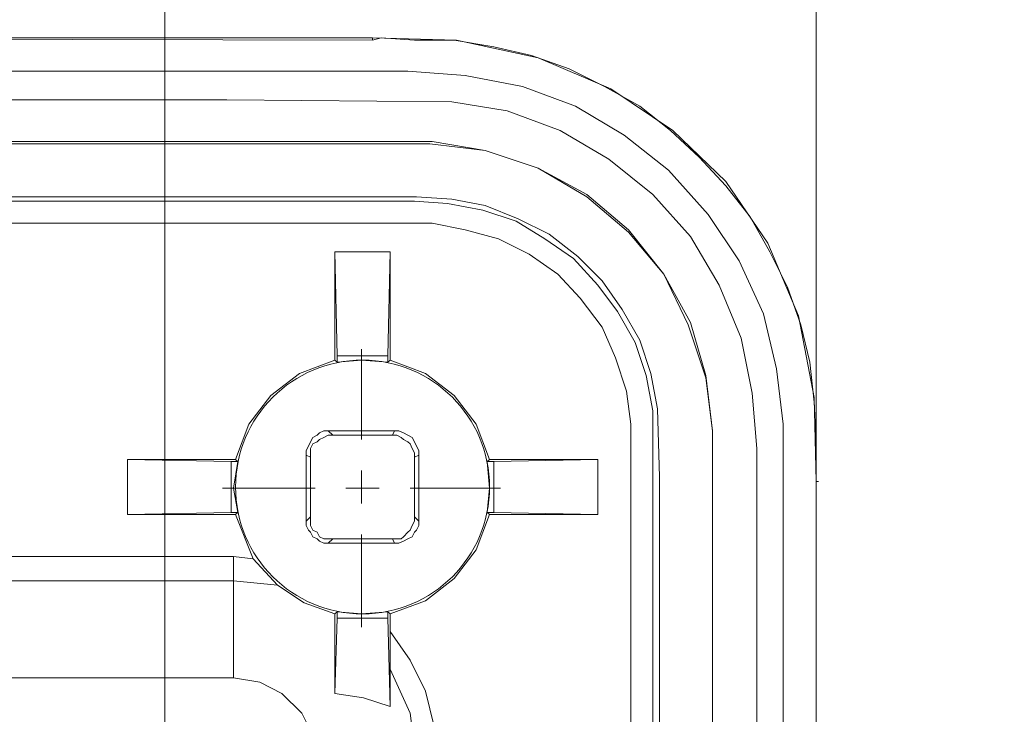
# Model space of a CAD drawing. Units: centimetres. Extents: x -22.4 to 6.2, y -30.9 to -11.
# Drawn here: x -5.4 to -3.5, y -13.8 to -12.5 of the extents above; entities that cross this region are included whole.
import ezdxf

# ---------------------------------------------------------------- set-up
doc = ezdxf.new("R2010")
doc.units = ezdxf.units.CM
doc.header["$MEASUREMENT"] = 0
for name, color, linetype in [('1', 7, 'Continuous'), ('2', 7, 'Continuous'), ('layer 1', 7, 'Continuous')]:
    doc.layers.add(name, color=color, linetype=linetype)

msp = doc.modelspace()

# ---------------------------------------------------------------- linework, layer by layer
at = {"layer": '1', "color": 1, "lineweight": 9}
for points in [[(-4.75122, -13.27097), (-4.75122, -13.27097), (-4.75122, -13.09741), (-4.75122, -13.09741)], [(-4.75122, -13.39374), (-4.75122, -13.39374), (-4.75122, -13.33024), (-4.75122, -13.33024)], [(-5.01792, -13.36411), (-5.01792, -13.36411), (-4.84012, -13.36411), (-4.84012, -13.36411)], [(-4.78085, -13.36411), (-4.78085, -13.36411), (-4.71735, -13.36411), (-4.71735, -13.36411)], [(-4.65809, -13.36411), (-4.65809, -13.36411), (-4.48452, -13.36411), (-4.48452, -13.36411)], [(-4.75122, -13.63081), (-4.75122, -13.63081), (-4.75122, -13.45301), (-4.75122, -13.45301)]]:
    msp.add_open_spline(points, degree=3, dxfattribs=at)
at = {"layer": '2', "color": 3, "lineweight": 9}
for points in [[(-3.87915, -13.35141), (-3.87915, -13.35141), (-3.87915, -11.73427), (-3.87915, -11.73427)], [(-5.12799, -13.81284), (-5.12799, -13.81284), (-5.12799, -12.05601), (-5.12799, -12.05601)]]:
    msp.add_open_spline(points, degree=3, dxfattribs=at)
at = {"layer": 'layer 1', "lineweight": 9}
for points, knots in [([(-21.92211, -30.90598), (-21.92211, -30.90598), (6.24226, -30.90598), (6.24226, -30.90598), (6.24226, -30.90598), (6.24226, -30.90598), (6.24226, -11.33528), (6.24226, -11.33528), (6.24226, -11.33528), (6.24226, -11.33528), (-21.92211, -11.33528), (-21.92211, -11.33528), (-21.92211, -11.33528), (-21.92211, -11.33528), (-21.92211, -30.90598), (-21.92211, -30.90598)], [0, 0, 0, 0, 0.2, 0.2, 0.2, 0.2, 0.4, 0.4, 0.4, 0.4, 0.6, 0.6, 0.6, 0.6, 1, 1, 1, 1]), ([(-4.73005, -12.50051), (-4.73005, -12.50051), (-8.75595, -12.50051), (-8.75595, -12.50051), (-8.75595, -12.50051), (-8.75595, -12.50051), (-8.91259, -12.50474), (-8.91259, -12.50474), (-8.91259, -12.50474), (-8.91259, -12.50474), (-9.07345, -12.53861), (-9.07345, -12.53861), (-9.07345, -12.53861), (-9.07345, -12.53861), (-9.20892, -12.59787), (-9.20892, -12.59787), (-9.20892, -12.59787), (-9.20892, -12.59787), (-9.32745, -12.67831), (-9.32745, -12.67831), (-9.32745, -12.67831), (-9.32745, -12.67831), (-9.42905, -12.77567), (-9.42905, -12.77567), (-9.42905, -12.77567), (-9.42905, -12.77567), (-9.50949, -12.89421), (-9.50949, -12.89421), (-9.50949, -12.89421), (-9.50949, -12.89421), (-9.56875, -13.03391), (-9.56875, -13.03391), (-9.56875, -13.03391), (-9.56875, -13.03391), (-9.60262, -13.19054), (-9.60262, -13.19054), (-9.60262, -13.19054), (-9.60262, -13.19054), (-9.60685, -13.35141), (-9.60685, -13.35141)], [0, 0, 0, 0, 0.0909091, 0.0909091, 0.0909091, 0.0909091, 0.1818182, 0.1818182, 0.1818182, 0.1818182, 0.2727273, 0.2727273, 0.2727273, 0.2727273, 0.3636364, 0.3636364, 0.3636364, 0.3636364, 0.4545455, 0.4545455, 0.4545455, 0.4545455, 0.5454545, 0.5454545, 0.5454545, 0.5454545, 0.6363636, 0.6363636, 0.6363636, 0.6363636, 0.7272727, 0.7272727, 0.7272727, 0.7272727, 0.8181818, 0.8181818, 0.8181818, 0.8181818, 1, 1, 1, 1]), ([(-4.64962, -12.50474), (-4.64962, -12.50474), (-4.71312, -12.50051), (-4.71312, -12.50051), (-4.71312, -12.50051), (-4.71312, -12.50051), (-4.73005, -12.50474), (-4.73005, -12.50474), (-4.73005, -12.50474), (-4.73005, -12.50474), (-6.74089, -12.50051), (-6.74089, -12.50051)], [0, 0, 0, 0, 0.25, 0.25, 0.25, 0.25, 0.5, 0.5, 0.5, 0.5, 1, 1, 1, 1]), ([(-3.87915, -20.80207), (-3.87915, -20.80207), (-3.87915, -13.35141), (-3.87915, -13.35141), (-3.87915, -13.35141), (-3.87915, -13.35141), (-3.88339, -13.19054), (-3.88339, -13.19054), (-3.88339, -13.19054), (-3.88339, -13.19054), (-3.91302, -13.03391), (-3.91302, -13.03391), (-3.91302, -13.03391), (-3.91302, -13.03391), (-3.97229, -12.89421), (-3.97229, -12.89421), (-3.97229, -12.89421), (-3.97229, -12.89421), (-4.05272, -12.77567), (-4.05272, -12.77567), (-4.05272, -12.77567), (-4.05272, -12.77567), (-4.15432, -12.67831), (-4.15432, -12.67831), (-4.15432, -12.67831), (-4.15432, -12.67831), (-4.27285, -12.59787), (-4.27285, -12.59787), (-4.27285, -12.59787), (-4.27285, -12.59787), (-4.41255, -12.53861), (-4.41255, -12.53861), (-4.41255, -12.53861), (-4.41255, -12.53861), (-4.56919, -12.50474), (-4.56919, -12.50474), (-4.56919, -12.50474), (-4.56919, -12.50474), (-4.73005, -12.50051), (-4.73005, -12.50051)], [0, 0, 0, 0, 0.0909091, 0.0909091, 0.0909091, 0.0909091, 0.1818182, 0.1818182, 0.1818182, 0.1818182, 0.2727273, 0.2727273, 0.2727273, 0.2727273, 0.3636364, 0.3636364, 0.3636364, 0.3636364, 0.4545455, 0.4545455, 0.4545455, 0.4545455, 0.5454545, 0.5454545, 0.5454545, 0.5454545, 0.6363636, 0.6363636, 0.6363636, 0.6363636, 0.7272727, 0.7272727, 0.7272727, 0.7272727, 0.8181818, 0.8181818, 0.8181818, 0.8181818, 1, 1, 1, 1]), ([(-4.64962, -12.50474), (-4.64962, -12.50474), (-4.57342, -12.50474), (-4.57342, -12.50474), (-4.57342, -12.50474), (-4.57342, -12.50474), (-4.49722, -12.51744), (-4.49722, -12.51744), (-4.49722, -12.51744), (-4.49722, -12.51744), (-4.42525, -12.53437), (-4.42525, -12.53437), (-4.42525, -12.53437), (-4.42525, -12.53437), (-4.35329, -12.55977), (-4.35329, -12.55977), (-4.35329, -12.55977), (-4.35329, -12.55977), (-4.28555, -12.59364), (-4.28555, -12.59364), (-4.28555, -12.59364), (-4.28555, -12.59364), (-4.21782, -12.63174), (-4.21782, -12.63174), (-4.21782, -12.63174), (-4.21782, -12.63174), (-4.15855, -12.67831), (-4.15855, -12.67831), (-4.15855, -12.67831), (-4.15855, -12.67831), (-4.10352, -12.72911), (-4.10352, -12.72911), (-4.10352, -12.72911), (-4.10352, -12.72911), (-4.05272, -12.78414), (-4.05272, -12.78414), (-4.05272, -12.78414), (-4.05272, -12.78414), (-4.00615, -12.84341), (-4.00615, -12.84341), (-4.00615, -12.84341), (-4.00615, -12.84341), (-3.96805, -12.91114), (-3.96805, -12.91114), (-3.96805, -12.91114), (-3.96805, -12.91114), (-3.93419, -12.97887), (-3.93419, -12.97887), (-3.93419, -12.97887), (-3.93419, -12.97887), (-3.90879, -13.05084), (-3.90879, -13.05084), (-3.90879, -13.05084), (-3.90879, -13.05084), (-3.89185, -13.12281), (-3.89185, -13.12281), (-3.89185, -13.12281), (-3.89185, -13.12281), (-3.88339, -13.19901), (-3.88339, -13.19901), (-3.88339, -13.19901), (-3.88339, -13.19901), (-3.87915, -13.27521), (-3.87915, -13.27521)], [0, 0, 0, 0, 0.0588235, 0.0588235, 0.0588235, 0.0588235, 0.1176471, 0.1176471, 0.1176471, 0.1176471, 0.1764706, 0.1764706, 0.1764706, 0.1764706, 0.2352941, 0.2352941, 0.2352941, 0.2352941, 0.2941176, 0.2941176, 0.2941176, 0.2941176, 0.3529412, 0.3529412, 0.3529412, 0.3529412, 0.4117647, 0.4117647, 0.4117647, 0.4117647, 0.4705882, 0.4705882, 0.4705882, 0.4705882, 0.5294118, 0.5294118, 0.5294118, 0.5294118, 0.5882353, 0.5882353, 0.5882353, 0.5882353, 0.6470588, 0.6470588, 0.6470588, 0.6470588, 0.7058824, 0.7058824, 0.7058824, 0.7058824, 0.7647059, 0.7647059, 0.7647059, 0.7647059, 0.8235294, 0.8235294, 0.8235294, 0.8235294, 0.8823529, 0.8823529, 0.8823529, 0.8823529, 1, 1, 1, 1]), ([(-6.74089, -12.56401), (-6.74089, -12.56401), (-4.98829, -12.56401), (-4.98829, -12.56401), (-4.98829, -12.56401), (-4.98829, -12.56401), (-4.76815, -12.56401), (-4.76815, -12.56401), (-4.76815, -12.56401), (-4.76815, -12.56401), (-4.66232, -12.56401), (-4.66232, -12.56401), (-4.66232, -12.56401), (-4.66232, -12.56401), (-4.55225, -12.57247), (-4.55225, -12.57247), (-4.55225, -12.57247), (-4.55225, -12.57247), (-4.44219, -12.59364), (-4.44219, -12.59364), (-4.44219, -12.59364), (-4.44219, -12.59364), (-4.34059, -12.63174), (-4.34059, -12.63174), (-4.34059, -12.63174), (-4.34059, -12.63174), (-4.24745, -12.68677), (-4.24745, -12.68677), (-4.24745, -12.68677), (-4.24745, -12.68677), (-4.16279, -12.75451), (-4.16279, -12.75451), (-4.16279, -12.75451), (-4.16279, -12.75451), (-4.08659, -12.83917), (-4.08659, -12.83917), (-4.08659, -12.83917), (-4.08659, -12.83917), (-4.02732, -12.92807), (-4.02732, -12.92807), (-4.02732, -12.92807), (-4.02732, -12.92807), (-3.98075, -13.02967), (-3.98075, -13.02967), (-3.98075, -13.02967), (-3.98075, -13.02967), (-3.95535, -13.13551), (-3.95535, -13.13551), (-3.95535, -13.13551), (-3.95535, -13.13551), (-3.94265, -13.24134), (-3.94265, -13.24134), (-3.94265, -13.24134), (-3.94265, -13.24134), (-3.94265, -13.35141), (-3.94265, -13.35141), (-3.94265, -13.35141), (-3.94265, -13.35141), (-3.94265, -13.57154), (-3.94265, -13.57154), (-3.94265, -13.57154), (-3.94265, -13.57154), (-3.94265, -17.07674), (-3.94265, -17.07674), (-3.94265, -17.07674), (-3.94265, -17.07674), (-3.94265, -20.58194), (-3.94265, -20.58194), (-3.94265, -20.58194), (-3.94265, -20.58194), (-3.94265, -20.80207), (-3.94265, -20.80207), (-3.94265, -20.80207), (-3.94265, -20.80207), (-3.94265, -20.91214), (-3.94265, -20.91214), (-3.94265, -20.91214), (-3.94265, -20.91214), (-3.95535, -21.02221), (-3.95535, -21.02221), (-3.95535, -21.02221), (-3.95535, -21.02221), (-3.98075, -21.12804), (-3.98075, -21.12804), (-3.98075, -21.12804), (-3.98075, -21.12804), (-4.02732, -21.22541), (-4.02732, -21.22541), (-4.02732, -21.22541), (-4.02732, -21.22541), (-4.08659, -21.31854), (-4.08659, -21.31854), (-4.08659, -21.31854), (-4.08659, -21.31854), (-4.16279, -21.39897), (-4.16279, -21.39897), (-4.16279, -21.39897), (-4.16279, -21.39897), (-4.24745, -21.46671), (-4.24745, -21.46671), (-4.24745, -21.46671), (-4.24745, -21.46671), (-4.34059, -21.52174), (-4.34059, -21.52174), (-4.34059, -21.52174), (-4.34059, -21.52174), (-4.44219, -21.55984), (-4.44219, -21.55984), (-4.44219, -21.55984), (-4.44219, -21.55984), (-4.55225, -21.58524), (-4.55225, -21.58524), (-4.55225, -21.58524), (-4.55225, -21.58524), (-4.66232, -21.58947), (-4.66232, -21.58947), (-4.66232, -21.58947), (-4.66232, -21.58947), (-4.76815, -21.58947), (-4.76815, -21.58947), (-4.76815, -21.58947), (-4.76815, -21.58947), (-4.98829, -21.58947), (-4.98829, -21.58947), (-4.98829, -21.58947), (-4.98829, -21.58947), (-6.74089, -21.58947), (-6.74089, -21.58947)], [0, 0, 0, 0, 0.030303, 0.030303, 0.030303, 0.030303, 0.0606061, 0.0606061, 0.0606061, 0.0606061, 0.0909091, 0.0909091, 0.0909091, 0.0909091, 0.1212121, 0.1212121, 0.1212121, 0.1212121, 0.1515152, 0.1515152, 0.1515152, 0.1515152, 0.1818182, 0.1818182, 0.1818182, 0.1818182, 0.2121212, 0.2121212, 0.2121212, 0.2121212, 0.2424242, 0.2424242, 0.2424242, 0.2424242, 0.2727273, 0.2727273, 0.2727273, 0.2727273, 0.3030303, 0.3030303, 0.3030303, 0.3030303, 0.3333333, 0.3333333, 0.3333333, 0.3333333, 0.3636364, 0.3636364, 0.3636364, 0.3636364, 0.3939394, 0.3939394, 0.3939394, 0.3939394, 0.4242424, 0.4242424, 0.4242424, 0.4242424, 0.4545455, 0.4545455, 0.4545455, 0.4545455, 0.4848485, 0.4848485, 0.4848485, 0.4848485, 0.5151515, 0.5151515, 0.5151515, 0.5151515, 0.5454545, 0.5454545, 0.5454545, 0.5454545, 0.5757576, 0.5757576, 0.5757576, 0.5757576, 0.6060606, 0.6060606, 0.6060606, 0.6060606, 0.6363636, 0.6363636, 0.6363636, 0.6363636, 0.6666667, 0.6666667, 0.6666667, 0.6666667, 0.6969697, 0.6969697, 0.6969697, 0.6969697, 0.7272727, 0.7272727, 0.7272727, 0.7272727, 0.7575758, 0.7575758, 0.7575758, 0.7575758, 0.7878788, 0.7878788, 0.7878788, 0.7878788, 0.8181818, 0.8181818, 0.8181818, 0.8181818, 0.8484848, 0.8484848, 0.8484848, 0.8484848, 0.8787879, 0.8787879, 0.8787879, 0.8787879, 0.9090909, 0.9090909, 0.9090909, 0.9090909, 0.9393939, 0.9393939, 0.9393939, 0.9393939, 1, 1, 1, 1]), ([(-6.74089, -12.61904), (-6.74089, -12.61904), (-5.00945, -12.61904), (-5.00945, -12.61904), (-5.00945, -12.61904), (-5.00945, -12.61904), (-4.57765, -12.62327), (-4.57765, -12.62327), (-4.57765, -12.62327), (-4.57765, -12.62327), (-4.47182, -12.64021), (-4.47182, -12.64021), (-4.47182, -12.64021), (-4.47182, -12.64021), (-4.37022, -12.67831), (-4.37022, -12.67831), (-4.37022, -12.67831), (-4.37022, -12.67831), (-4.27709, -12.73334), (-4.27709, -12.73334), (-4.27709, -12.73334), (-4.27709, -12.73334), (-4.19242, -12.80107), (-4.19242, -12.80107), (-4.19242, -12.80107), (-4.19242, -12.80107), (-4.12045, -12.88151), (-4.12045, -12.88151), (-4.12045, -12.88151), (-4.12045, -12.88151), (-4.06542, -12.97464), (-4.06542, -12.97464), (-4.06542, -12.97464), (-4.06542, -12.97464), (-4.02309, -13.07624), (-4.02309, -13.07624), (-4.02309, -13.07624), (-4.02309, -13.07624), (-4.00192, -13.18207), (-4.00192, -13.18207), (-4.00192, -13.18207), (-4.00192, -13.18207), (-3.99345, -13.28791), (-3.99345, -13.28791), (-3.99345, -13.28791), (-3.99345, -13.28791), (-3.99345, -13.39797), (-3.99345, -13.39797), (-3.99345, -13.39797), (-3.99345, -13.39797), (-3.99345, -13.61387), (-3.99345, -13.61387), (-3.99345, -13.61387), (-3.99345, -13.61387), (-3.99345, -17.07674), (-3.99345, -17.07674), (-3.99345, -17.07674), (-3.99345, -17.07674), (-3.99345, -20.53961), (-3.99345, -20.53961), (-3.99345, -20.53961), (-3.99345, -20.53961), (-3.99345, -20.75974), (-3.99345, -20.75974), (-3.99345, -20.75974), (-3.99345, -20.75974), (-3.99345, -20.86557), (-3.99345, -20.86557), (-3.99345, -20.86557), (-3.99345, -20.86557), (-4.00192, -20.97564), (-4.00192, -20.97564), (-4.00192, -20.97564), (-4.00192, -20.97564), (-4.02309, -21.08147), (-4.02309, -21.08147), (-4.02309, -21.08147), (-4.02309, -21.08147), (-4.06542, -21.17884), (-4.06542, -21.17884), (-4.06542, -21.17884), (-4.06542, -21.17884), (-4.12045, -21.27197), (-4.12045, -21.27197), (-4.12045, -21.27197), (-4.12045, -21.27197), (-4.19242, -21.35241), (-4.19242, -21.35241), (-4.19242, -21.35241), (-4.19242, -21.35241), (-4.27709, -21.42437), (-4.27709, -21.42437), (-4.27709, -21.42437), (-4.27709, -21.42437), (-4.37022, -21.47517), (-4.37022, -21.47517), (-4.37022, -21.47517), (-4.37022, -21.47517), (-4.47182, -21.51327), (-4.47182, -21.51327), (-4.47182, -21.51327), (-4.47182, -21.51327), (-4.57765, -21.53444), (-4.57765, -21.53444), (-4.57765, -21.53444), (-4.57765, -21.53444), (-5.00945, -21.53444), (-5.00945, -21.53444), (-5.00945, -21.53444), (-5.00945, -21.53444), (-6.74089, -21.53444), (-6.74089, -21.53444)], [0, 0, 0, 0, 0.0344828, 0.0344828, 0.0344828, 0.0344828, 0.0689655, 0.0689655, 0.0689655, 0.0689655, 0.1034483, 0.1034483, 0.1034483, 0.1034483, 0.137931, 0.137931, 0.137931, 0.137931, 0.1724138, 0.1724138, 0.1724138, 0.1724138, 0.2068966, 0.2068966, 0.2068966, 0.2068966, 0.2413793, 0.2413793, 0.2413793, 0.2413793, 0.2758621, 0.2758621, 0.2758621, 0.2758621, 0.3103448, 0.3103448, 0.3103448, 0.3103448, 0.3448276, 0.3448276, 0.3448276, 0.3448276, 0.3793103, 0.3793103, 0.3793103, 0.3793103, 0.4137931, 0.4137931, 0.4137931, 0.4137931, 0.4482759, 0.4482759, 0.4482759, 0.4482759, 0.4827586, 0.4827586, 0.4827586, 0.4827586, 0.5172414, 0.5172414, 0.5172414, 0.5172414, 0.5517241, 0.5517241, 0.5517241, 0.5517241, 0.5862069, 0.5862069, 0.5862069, 0.5862069, 0.6206897, 0.6206897, 0.6206897, 0.6206897, 0.6551724, 0.6551724, 0.6551724, 0.6551724, 0.6896552, 0.6896552, 0.6896552, 0.6896552, 0.7241379, 0.7241379, 0.7241379, 0.7241379, 0.7586207, 0.7586207, 0.7586207, 0.7586207, 0.7931034, 0.7931034, 0.7931034, 0.7931034, 0.8275862, 0.8275862, 0.8275862, 0.8275862, 0.862069, 0.862069, 0.862069, 0.862069, 0.8965517, 0.8965517, 0.8965517, 0.8965517, 0.9310345, 0.9310345, 0.9310345, 0.9310345, 1, 1, 1, 1]), ([(-6.74089, -12.69947), (-6.74089, -12.69947), (-5.04332, -12.69947), (-5.04332, -12.69947), (-5.04332, -12.69947), (-5.04332, -12.69947), (-4.61575, -12.69947), (-4.61575, -12.69947), (-4.61575, -12.69947), (-4.61575, -12.69947), (-4.51415, -12.71641), (-4.51415, -12.71641), (-4.51415, -12.71641), (-4.51415, -12.71641), (-4.41255, -12.75027), (-4.41255, -12.75027), (-4.41255, -12.75027), (-4.41255, -12.75027), (-4.31942, -12.80107), (-4.31942, -12.80107), (-4.31942, -12.80107), (-4.31942, -12.80107), (-4.23899, -12.86881), (-4.23899, -12.86881), (-4.23899, -12.86881), (-4.23899, -12.86881), (-4.17125, -12.95347), (-4.17125, -12.95347), (-4.17125, -12.95347), (-4.17125, -12.95347), (-4.12045, -13.04661), (-4.12045, -13.04661), (-4.12045, -13.04661), (-4.12045, -13.04661), (-4.09082, -13.14821), (-4.09082, -13.14821), (-4.09082, -13.14821), (-4.09082, -13.14821), (-4.07812, -13.25404), (-4.07812, -13.25404), (-4.07812, -13.25404), (-4.07812, -13.25404), (-4.07812, -13.67737), (-4.07812, -13.67737), (-4.07812, -13.67737), (-4.07812, -13.67737), (-4.07812, -17.07674), (-4.07812, -17.07674), (-4.07812, -17.07674), (-4.07812, -17.07674), (-4.07812, -20.47611), (-4.07812, -20.47611), (-4.07812, -20.47611), (-4.07812, -20.47611), (-4.07812, -20.90367), (-4.07812, -20.90367), (-4.07812, -20.90367), (-4.07812, -20.90367), (-4.09082, -21.00951), (-4.09082, -21.00951), (-4.09082, -21.00951), (-4.09082, -21.00951), (-4.12045, -21.10687), (-4.12045, -21.10687), (-4.12045, -21.10687), (-4.12045, -21.10687), (-4.17125, -21.20424), (-4.17125, -21.20424), (-4.17125, -21.20424), (-4.17125, -21.20424), (-4.23899, -21.28467), (-4.23899, -21.28467), (-4.23899, -21.28467), (-4.23899, -21.28467), (-4.31942, -21.35241), (-4.31942, -21.35241), (-4.31942, -21.35241), (-4.31942, -21.35241), (-4.41255, -21.40744), (-4.41255, -21.40744), (-4.41255, -21.40744), (-4.41255, -21.40744), (-4.51415, -21.44131), (-4.51415, -21.44131), (-4.51415, -21.44131), (-4.51415, -21.44131), (-4.61575, -21.45401), (-4.61575, -21.45401), (-4.61575, -21.45401), (-4.61575, -21.45401), (-5.04332, -21.45401), (-5.04332, -21.45401), (-5.04332, -21.45401), (-5.04332, -21.45401), (-6.74089, -21.45401), (-6.74089, -21.45401)], [0, 0, 0, 0, 0.04, 0.04, 0.04, 0.04, 0.08, 0.08, 0.08, 0.08, 0.12, 0.12, 0.12, 0.12, 0.16, 0.16, 0.16, 0.16, 0.2, 0.2, 0.2, 0.2, 0.24, 0.24, 0.24, 0.24, 0.28, 0.28, 0.28, 0.28, 0.32, 0.32, 0.32, 0.32, 0.36, 0.36, 0.36, 0.36, 0.4, 0.4, 0.4, 0.4, 0.44, 0.44, 0.44, 0.44, 0.48, 0.48, 0.48, 0.48, 0.52, 0.52, 0.52, 0.52, 0.56, 0.56, 0.56, 0.56, 0.6, 0.6, 0.6, 0.6, 0.64, 0.64, 0.64, 0.64, 0.68, 0.68, 0.68, 0.68, 0.72, 0.72, 0.72, 0.72, 0.76, 0.76, 0.76, 0.76, 0.8, 0.8, 0.8, 0.8, 0.84, 0.84, 0.84, 0.84, 0.88, 0.88, 0.88, 0.88, 0.92, 0.92, 0.92, 0.92, 1, 1, 1, 1]), ([(-6.74089, -21.44977), (-6.74089, -21.44977), (-5.04332, -21.44977), (-5.04332, -21.44977), (-5.04332, -21.44977), (-5.04332, -21.44977), (-4.61999, -21.44977), (-4.61999, -21.44977), (-4.61999, -21.44977), (-4.61999, -21.44977), (-4.51415, -21.43707), (-4.51415, -21.43707), (-4.51415, -21.43707), (-4.51415, -21.43707), (-4.41255, -21.40321), (-4.41255, -21.40321), (-4.41255, -21.40321), (-4.41255, -21.40321), (-4.31942, -21.35241), (-4.31942, -21.35241), (-4.31942, -21.35241), (-4.31942, -21.35241), (-4.23899, -21.28044), (-4.23899, -21.28044), (-4.23899, -21.28044), (-4.23899, -21.28044), (-4.17125, -21.20001), (-4.17125, -21.20001), (-4.17125, -21.20001), (-4.17125, -21.20001), (-4.12469, -21.10687), (-4.12469, -21.10687), (-4.12469, -21.10687), (-4.12469, -21.10687), (-4.09082, -21.00527), (-4.09082, -21.00527), (-4.09082, -21.00527), (-4.09082, -21.00527), (-4.07812, -20.89944), (-4.07812, -20.89944), (-4.07812, -20.89944), (-4.07812, -20.89944), (-4.07812, -20.47611), (-4.07812, -20.47611), (-4.07812, -20.47611), (-4.07812, -20.47611), (-4.07812, -17.07674), (-4.07812, -17.07674), (-4.07812, -17.07674), (-4.07812, -17.07674), (-4.07812, -13.68161), (-4.07812, -13.68161), (-4.07812, -13.68161), (-4.07812, -13.68161), (-4.07812, -13.25404), (-4.07812, -13.25404), (-4.07812, -13.25404), (-4.07812, -13.25404), (-4.09082, -13.15244), (-4.09082, -13.15244), (-4.09082, -13.15244), (-4.09082, -13.15244), (-4.12469, -13.05084), (-4.12469, -13.05084), (-4.12469, -13.05084), (-4.12469, -13.05084), (-4.17125, -12.95347), (-4.17125, -12.95347), (-4.17125, -12.95347), (-4.17125, -12.95347), (-4.23899, -12.87304), (-4.23899, -12.87304), (-4.23899, -12.87304), (-4.23899, -12.87304), (-4.31942, -12.80531), (-4.31942, -12.80531), (-4.31942, -12.80531), (-4.31942, -12.80531), (-4.41255, -12.75027), (-4.41255, -12.75027), (-4.41255, -12.75027), (-4.41255, -12.75027), (-4.51415, -12.71641), (-4.51415, -12.71641), (-4.51415, -12.71641), (-4.51415, -12.71641), (-4.61999, -12.70371), (-4.61999, -12.70371), (-4.61999, -12.70371), (-4.61999, -12.70371), (-5.04332, -12.70371), (-5.04332, -12.70371), (-5.04332, -12.70371), (-5.04332, -12.70371), (-6.74089, -12.70371), (-6.74089, -12.70371)], [0, 0, 0, 0, 0.04, 0.04, 0.04, 0.04, 0.08, 0.08, 0.08, 0.08, 0.12, 0.12, 0.12, 0.12, 0.16, 0.16, 0.16, 0.16, 0.2, 0.2, 0.2, 0.2, 0.24, 0.24, 0.24, 0.24, 0.28, 0.28, 0.28, 0.28, 0.32, 0.32, 0.32, 0.32, 0.36, 0.36, 0.36, 0.36, 0.4, 0.4, 0.4, 0.4, 0.44, 0.44, 0.44, 0.44, 0.48, 0.48, 0.48, 0.48, 0.52, 0.52, 0.52, 0.52, 0.56, 0.56, 0.56, 0.56, 0.6, 0.6, 0.6, 0.6, 0.64, 0.64, 0.64, 0.64, 0.68, 0.68, 0.68, 0.68, 0.72, 0.72, 0.72, 0.72, 0.76, 0.76, 0.76, 0.76, 0.8, 0.8, 0.8, 0.8, 0.84, 0.84, 0.84, 0.84, 0.88, 0.88, 0.88, 0.88, 0.92, 0.92, 0.92, 0.92, 1, 1, 1, 1]), ([(-4.17972, -14.95584), (-4.17972, -14.95584), (-4.17972, -13.88057), (-4.17972, -13.88057), (-4.17972, -13.88057), (-4.17972, -13.88057), (-4.17972, -13.34294), (-4.17972, -13.34294), (-4.17972, -13.34294), (-4.17972, -13.34294), (-4.18395, -13.21171), (-4.18395, -13.21171), (-4.18395, -13.21171), (-4.18395, -13.21171), (-4.19665, -13.14397), (-4.19665, -13.14397), (-4.19665, -13.14397), (-4.19665, -13.14397), (-4.21782, -13.08047), (-4.21782, -13.08047), (-4.21782, -13.08047), (-4.21782, -13.08047), (-4.25169, -13.02121), (-4.25169, -13.02121), (-4.25169, -13.02121), (-4.25169, -13.02121), (-4.28979, -12.96617), (-4.28979, -12.96617), (-4.28979, -12.96617), (-4.28979, -12.96617), (-4.33635, -12.91961), (-4.33635, -12.91961), (-4.33635, -12.91961), (-4.33635, -12.91961), (-4.39139, -12.87727), (-4.39139, -12.87727), (-4.39139, -12.87727), (-4.39139, -12.87727), (-4.45065, -12.84764), (-4.45065, -12.84764), (-4.45065, -12.84764), (-4.45065, -12.84764), (-4.51415, -12.82224), (-4.51415, -12.82224), (-4.51415, -12.82224), (-4.51415, -12.82224), (-4.57765, -12.80954), (-4.57765, -12.80954), (-4.57765, -12.80954), (-4.57765, -12.80954), (-4.64539, -12.80531), (-4.64539, -12.80531), (-4.64539, -12.80531), (-4.64539, -12.80531), (-4.91632, -12.80531), (-4.91632, -12.80531), (-4.91632, -12.80531), (-4.91632, -12.80531), (-5.44972, -12.80531), (-5.44972, -12.80531), (-5.44972, -12.80531), (-5.44972, -12.80531), (-6.52499, -12.80531), (-6.52499, -12.80531)], [0, 0, 0, 0, 0.0588235, 0.0588235, 0.0588235, 0.0588235, 0.1176471, 0.1176471, 0.1176471, 0.1176471, 0.1764706, 0.1764706, 0.1764706, 0.1764706, 0.2352941, 0.2352941, 0.2352941, 0.2352941, 0.2941176, 0.2941176, 0.2941176, 0.2941176, 0.3529412, 0.3529412, 0.3529412, 0.3529412, 0.4117647, 0.4117647, 0.4117647, 0.4117647, 0.4705882, 0.4705882, 0.4705882, 0.4705882, 0.5294118, 0.5294118, 0.5294118, 0.5294118, 0.5882353, 0.5882353, 0.5882353, 0.5882353, 0.6470588, 0.6470588, 0.6470588, 0.6470588, 0.7058824, 0.7058824, 0.7058824, 0.7058824, 0.7647059, 0.7647059, 0.7647059, 0.7647059, 0.8235294, 0.8235294, 0.8235294, 0.8235294, 0.8823529, 0.8823529, 0.8823529, 0.8823529, 1, 1, 1, 1]), ([(-6.52075, -12.81377), (-6.52075, -12.81377), (-5.45395, -12.81377), (-5.45395, -12.81377), (-5.45395, -12.81377), (-5.45395, -12.81377), (-4.92055, -12.81377), (-4.92055, -12.81377), (-4.92055, -12.81377), (-4.92055, -12.81377), (-4.64962, -12.81377), (-4.64962, -12.81377), (-4.64962, -12.81377), (-4.64962, -12.81377), (-4.58612, -12.81801), (-4.58612, -12.81801), (-4.58612, -12.81801), (-4.58612, -12.81801), (-4.51839, -12.83071), (-4.51839, -12.83071), (-4.51839, -12.83071), (-4.51839, -12.83071), (-4.45489, -12.85187), (-4.45489, -12.85187), (-4.45489, -12.85187), (-4.45489, -12.85187), (-4.39985, -12.88574), (-4.39985, -12.88574), (-4.39985, -12.88574), (-4.39985, -12.88574), (-4.34482, -12.92384), (-4.34482, -12.92384), (-4.34482, -12.92384), (-4.34482, -12.92384), (-4.29825, -12.97464), (-4.29825, -12.97464), (-4.29825, -12.97464), (-4.29825, -12.97464), (-4.26015, -13.02544), (-4.26015, -13.02544), (-4.26015, -13.02544), (-4.26015, -13.02544), (-4.22629, -13.08471), (-4.22629, -13.08471), (-4.22629, -13.08471), (-4.22629, -13.08471), (-4.20512, -13.14821), (-4.20512, -13.14821), (-4.20512, -13.14821), (-4.20512, -13.14821), (-4.19242, -13.21594), (-4.19242, -13.21594), (-4.19242, -13.21594), (-4.19242, -13.21594), (-4.19242, -13.34717), (-4.19242, -13.34717), (-4.19242, -13.34717), (-4.19242, -13.34717), (-4.19242, -13.88057), (-4.19242, -13.88057), (-4.19242, -13.88057), (-4.19242, -13.88057), (-4.19242, -14.95161), (-4.19242, -14.95161)], [0, 0, 0, 0, 0.0588235, 0.0588235, 0.0588235, 0.0588235, 0.1176471, 0.1176471, 0.1176471, 0.1176471, 0.1764706, 0.1764706, 0.1764706, 0.1764706, 0.2352941, 0.2352941, 0.2352941, 0.2352941, 0.2941176, 0.2941176, 0.2941176, 0.2941176, 0.3529412, 0.3529412, 0.3529412, 0.3529412, 0.4117647, 0.4117647, 0.4117647, 0.4117647, 0.4705882, 0.4705882, 0.4705882, 0.4705882, 0.5294118, 0.5294118, 0.5294118, 0.5294118, 0.5882353, 0.5882353, 0.5882353, 0.5882353, 0.6470588, 0.6470588, 0.6470588, 0.6470588, 0.7058824, 0.7058824, 0.7058824, 0.7058824, 0.7647059, 0.7647059, 0.7647059, 0.7647059, 0.8235294, 0.8235294, 0.8235294, 0.8235294, 0.8823529, 0.8823529, 0.8823529, 0.8823529, 1, 1, 1, 1]), ([(-6.52075, -12.85611), (-6.52075, -12.85611), (-5.47089, -12.85611), (-5.47089, -12.85611), (-5.47089, -12.85611), (-5.47089, -12.85611), (-4.94595, -12.85611), (-4.94595, -12.85611), (-4.94595, -12.85611), (-4.94595, -12.85611), (-4.67925, -12.85611), (-4.67925, -12.85611), (-4.67925, -12.85611), (-4.67925, -12.85611), (-4.61575, -12.85611), (-4.61575, -12.85611), (-4.61575, -12.85611), (-4.61575, -12.85611), (-4.55225, -12.86881), (-4.55225, -12.86881), (-4.55225, -12.86881), (-4.55225, -12.86881), (-4.48875, -12.88574), (-4.48875, -12.88574), (-4.48875, -12.88574), (-4.48875, -12.88574), (-4.42949, -12.91537), (-4.42949, -12.91537), (-4.42949, -12.91537), (-4.42949, -12.91537), (-4.37445, -12.95347), (-4.37445, -12.95347), (-4.37445, -12.95347), (-4.37445, -12.95347), (-4.33212, -13.00004), (-4.33212, -13.00004), (-4.33212, -13.00004), (-4.33212, -13.00004), (-4.28979, -13.05507), (-4.28979, -13.05507), (-4.28979, -13.05507), (-4.28979, -13.05507), (-4.26439, -13.11434), (-4.26439, -13.11434), (-4.26439, -13.11434), (-4.26439, -13.11434), (-4.24322, -13.17784), (-4.24322, -13.17784), (-4.24322, -13.17784), (-4.24322, -13.17784), (-4.23475, -13.24134), (-4.23475, -13.24134), (-4.23475, -13.24134), (-4.23475, -13.24134), (-4.23475, -13.37257), (-4.23475, -13.37257), (-4.23475, -13.37257), (-4.23475, -13.37257), (-4.23475, -13.89751), (-4.23475, -13.89751), (-4.23475, -13.89751), (-4.23475, -13.89751), (-4.23475, -14.95161), (-4.23475, -14.95161)], [0, 0, 0, 0, 0.0588235, 0.0588235, 0.0588235, 0.0588235, 0.1176471, 0.1176471, 0.1176471, 0.1176471, 0.1764706, 0.1764706, 0.1764706, 0.1764706, 0.2352941, 0.2352941, 0.2352941, 0.2352941, 0.2941176, 0.2941176, 0.2941176, 0.2941176, 0.3529412, 0.3529412, 0.3529412, 0.3529412, 0.4117647, 0.4117647, 0.4117647, 0.4117647, 0.4705882, 0.4705882, 0.4705882, 0.4705882, 0.5294118, 0.5294118, 0.5294118, 0.5294118, 0.5882353, 0.5882353, 0.5882353, 0.5882353, 0.6470588, 0.6470588, 0.6470588, 0.6470588, 0.7058824, 0.7058824, 0.7058824, 0.7058824, 0.7647059, 0.7647059, 0.7647059, 0.7647059, 0.8235294, 0.8235294, 0.8235294, 0.8235294, 0.8823529, 0.8823529, 0.8823529, 0.8823529, 1, 1, 1, 1]), ([(-4.50569, -13.36199), (-4.50569, -13.22755), (-4.61467, -13.11857), (-4.7491, -13.11857), (-4.7491, -13.11857), (-4.88354, -13.11857), (-4.99252, -13.22755), (-4.99252, -13.36199), (-4.99252, -13.36199), (-4.99252, -13.49642), (-4.88354, -13.6054), (-4.7491, -13.60541), (-4.7491, -13.60541), (-4.61467, -13.60541), (-4.50569, -13.49643), (-4.50569, -13.36199)], [0, 0, 0, 0, 0.2, 0.2, 0.2, 0.2, 0.4, 0.4, 0.4, 0.4, 0.6, 0.6, 0.6, 0.6, 1, 1, 1, 1]), ([(-4.80202, -13.11857), (-4.80202, -13.11857), (-4.86975, -13.14397), (-4.86975, -13.14397), (-4.86975, -13.14397), (-4.86975, -13.14397), (-4.92479, -13.18631), (-4.92479, -13.18631), (-4.92479, -13.18631), (-4.92479, -13.18631), (-4.96712, -13.24134), (-4.96712, -13.24134), (-4.96712, -13.24134), (-4.96712, -13.24134), (-4.99252, -13.30907), (-4.99252, -13.30907)], [0, 0, 0, 0, 0.2, 0.2, 0.2, 0.2, 0.4, 0.4, 0.4, 0.4, 0.6, 0.6, 0.6, 0.6, 1, 1, 1, 1]), ([(-4.70042, -13.12281), (-4.70042, -13.12281), (-4.75122, -13.11857), (-4.75122, -13.11857), (-4.75122, -13.11857), (-4.75122, -13.11857), (-4.79779, -13.12281), (-4.79779, -13.12281)], [0, 0, 0, 0, 0.3333333, 0.3333333, 0.3333333, 0.3333333, 1, 1, 1, 1]), ([(-4.50569, -13.30907), (-4.50569, -13.30907), (-4.53109, -13.24134), (-4.53109, -13.24134), (-4.53109, -13.24134), (-4.53109, -13.24134), (-4.57342, -13.18631), (-4.57342, -13.18631), (-4.57342, -13.18631), (-4.57342, -13.18631), (-4.62845, -13.14397), (-4.62845, -13.14397), (-4.62845, -13.14397), (-4.62845, -13.14397), (-4.69619, -13.11857), (-4.69619, -13.11857)], [0, 0, 0, 0, 0.2, 0.2, 0.2, 0.2, 0.4, 0.4, 0.4, 0.4, 0.6, 0.6, 0.6, 0.6, 1, 1, 1, 1]), ([(-4.81472, -13.25404), (-4.81472, -13.25404), (-4.82319, -13.25404), (-4.82319, -13.25404), (-4.82319, -13.25404), (-4.82319, -13.25404), (-4.83165, -13.25827), (-4.83165, -13.25827), (-4.83165, -13.25827), (-4.83165, -13.25827), (-4.83589, -13.26251), (-4.83589, -13.26251), (-4.83589, -13.26251), (-4.83589, -13.26251), (-4.84435, -13.26674), (-4.84435, -13.26674), (-4.84435, -13.26674), (-4.84435, -13.26674), (-4.84859, -13.27521), (-4.84859, -13.27521), (-4.84859, -13.27521), (-4.84859, -13.27521), (-4.85282, -13.28367), (-4.85282, -13.28367), (-4.85282, -13.28367), (-4.85282, -13.28367), (-4.85705, -13.29214), (-4.85705, -13.29214), (-4.85705, -13.29214), (-4.85705, -13.29214), (-4.85705, -13.30061), (-4.85705, -13.30061)], [0, 0, 0, 0, 0.1111111, 0.1111111, 0.1111111, 0.1111111, 0.2222222, 0.2222222, 0.2222222, 0.2222222, 0.3333333, 0.3333333, 0.3333333, 0.3333333, 0.4444444, 0.4444444, 0.4444444, 0.4444444, 0.5555556, 0.5555556, 0.5555556, 0.5555556, 0.6666667, 0.6666667, 0.6666667, 0.6666667, 0.7777778, 0.7777778, 0.7777778, 0.7777778, 1, 1, 1, 1]), ([(-4.80625, -13.26251), (-4.80625, -13.26251), (-4.81472, -13.26251), (-4.81472, -13.26251), (-4.81472, -13.26251), (-4.81472, -13.26251), (-4.82319, -13.26674), (-4.82319, -13.26674), (-4.82319, -13.26674), (-4.82319, -13.26674), (-4.83165, -13.27097), (-4.83165, -13.27097), (-4.83165, -13.27097), (-4.83165, -13.27097), (-4.83589, -13.27521), (-4.83589, -13.27521), (-4.83589, -13.27521), (-4.83589, -13.27521), (-4.84435, -13.27944), (-4.84435, -13.27944), (-4.84435, -13.27944), (-4.84435, -13.27944), (-4.84859, -13.28791), (-4.84859, -13.28791), (-4.84859, -13.28791), (-4.84859, -13.28791), (-4.84859, -13.29637), (-4.84859, -13.29637), (-4.84859, -13.29637), (-4.84859, -13.29637), (-4.84859, -13.30484), (-4.84859, -13.30484)], [0, 0, 0, 0, 0.1111111, 0.1111111, 0.1111111, 0.1111111, 0.2222222, 0.2222222, 0.2222222, 0.2222222, 0.3333333, 0.3333333, 0.3333333, 0.3333333, 0.4444444, 0.4444444, 0.4444444, 0.4444444, 0.5555556, 0.5555556, 0.5555556, 0.5555556, 0.6666667, 0.6666667, 0.6666667, 0.6666667, 0.7777778, 0.7777778, 0.7777778, 0.7777778, 1, 1, 1, 1]), ([(-4.64962, -13.30484), (-4.64962, -13.30484), (-4.64962, -13.29637), (-4.64962, -13.29637), (-4.64962, -13.29637), (-4.64962, -13.29637), (-4.65385, -13.28791), (-4.65385, -13.28791), (-4.65385, -13.28791), (-4.65385, -13.28791), (-4.65809, -13.27944), (-4.65809, -13.27944), (-4.65809, -13.27944), (-4.65809, -13.27944), (-4.66232, -13.27521), (-4.66232, -13.27521), (-4.66232, -13.27521), (-4.66232, -13.27521), (-4.67079, -13.27097), (-4.67079, -13.27097), (-4.67079, -13.27097), (-4.67079, -13.27097), (-4.67502, -13.26674), (-4.67502, -13.26674), (-4.67502, -13.26674), (-4.67502, -13.26674), (-4.68349, -13.26251), (-4.68349, -13.26251), (-4.68349, -13.26251), (-4.68349, -13.26251), (-4.69195, -13.26251), (-4.69195, -13.26251)], [0, 0, 0, 0, 0.1111111, 0.1111111, 0.1111111, 0.1111111, 0.2222222, 0.2222222, 0.2222222, 0.2222222, 0.3333333, 0.3333333, 0.3333333, 0.3333333, 0.4444444, 0.4444444, 0.4444444, 0.4444444, 0.5555556, 0.5555556, 0.5555556, 0.5555556, 0.6666667, 0.6666667, 0.6666667, 0.6666667, 0.7777778, 0.7777778, 0.7777778, 0.7777778, 1, 1, 1, 1]), ([(-4.64115, -13.30061), (-4.64115, -13.30061), (-4.64115, -13.29214), (-4.64115, -13.29214), (-4.64115, -13.29214), (-4.64115, -13.29214), (-4.64539, -13.28367), (-4.64539, -13.28367), (-4.64539, -13.28367), (-4.64539, -13.28367), (-4.64962, -13.27521), (-4.64962, -13.27521), (-4.64962, -13.27521), (-4.64962, -13.27521), (-4.65385, -13.26674), (-4.65385, -13.26674), (-4.65385, -13.26674), (-4.65385, -13.26674), (-4.66232, -13.26251), (-4.66232, -13.26251), (-4.66232, -13.26251), (-4.66232, -13.26251), (-4.67079, -13.25827), (-4.67079, -13.25827), (-4.67079, -13.25827), (-4.67079, -13.25827), (-4.67925, -13.25404), (-4.67925, -13.25404), (-4.67925, -13.25404), (-4.67925, -13.25404), (-4.68772, -13.25404), (-4.68772, -13.25404)], [0, 0, 0, 0, 0.1111111, 0.1111111, 0.1111111, 0.1111111, 0.2222222, 0.2222222, 0.2222222, 0.2222222, 0.3333333, 0.3333333, 0.3333333, 0.3333333, 0.4444444, 0.4444444, 0.4444444, 0.4444444, 0.5555556, 0.5555556, 0.5555556, 0.5555556, 0.6666667, 0.6666667, 0.6666667, 0.6666667, 0.7777778, 0.7777778, 0.7777778, 0.7777778, 1, 1, 1, 1]), ([(-3.87915, -20.85287), (-3.87915, -20.85287), (-3.87915, -20.81901), (-3.87915, -20.81901), (-3.87915, -20.81901), (-3.87915, -20.81901), (-3.87915, -20.80207), (-3.87915, -20.80207), (-3.87915, -20.80207), (-3.87915, -20.80207), (-3.87915, -13.35141), (-3.87915, -13.35141), (-3.87915, -13.35141), (-3.87915, -13.35141), (-3.87915, -13.33871), (-3.87915, -13.33871), (-3.87915, -13.33871), (-3.87915, -13.33871), (-3.87915, -13.27521), (-3.87915, -13.27521)], [0, 0, 0, 0, 0.1666667, 0.1666667, 0.1666667, 0.1666667, 0.3333333, 0.3333333, 0.3333333, 0.3333333, 0.5, 0.5, 0.5, 0.5, 0.6666667, 0.6666667, 0.6666667, 0.6666667, 1, 1, 1, 1]), ([(-4.98829, -13.31331), (-4.98829, -13.31331), (-4.99675, -13.36411), (-4.99675, -13.36411), (-4.99675, -13.36411), (-4.99675, -13.36411), (-4.98829, -13.41067), (-4.98829, -13.41067)], [0, 0, 0, 0, 0.3333333, 0.3333333, 0.3333333, 0.3333333, 1, 1, 1, 1]), ([(-4.50992, -13.41067), (-4.50992, -13.41067), (-4.50569, -13.36411), (-4.50569, -13.36411), (-4.50569, -13.36411), (-4.50569, -13.36411), (-4.50992, -13.31331), (-4.50992, -13.31331)], [0, 0, 0, 0, 0.3333333, 0.3333333, 0.3333333, 0.3333333, 1, 1, 1, 1]), ([(-4.84859, -13.41914), (-4.84859, -13.41914), (-4.84859, -13.42761), (-4.84859, -13.42761), (-4.84859, -13.42761), (-4.84859, -13.42761), (-4.84859, -13.43607), (-4.84859, -13.43607), (-4.84859, -13.43607), (-4.84859, -13.43607), (-4.84435, -13.44454), (-4.84435, -13.44454), (-4.84435, -13.44454), (-4.84435, -13.44454), (-4.83589, -13.44877), (-4.83589, -13.44877), (-4.83589, -13.44877), (-4.83589, -13.44877), (-4.83165, -13.45724), (-4.83165, -13.45724), (-4.83165, -13.45724), (-4.83165, -13.45724), (-4.82319, -13.46147), (-4.82319, -13.46147), (-4.82319, -13.46147), (-4.82319, -13.46147), (-4.81472, -13.46147), (-4.81472, -13.46147), (-4.81472, -13.46147), (-4.81472, -13.46147), (-4.80625, -13.46147), (-4.80625, -13.46147)], [0, 0, 0, 0, 0.1111111, 0.1111111, 0.1111111, 0.1111111, 0.2222222, 0.2222222, 0.2222222, 0.2222222, 0.3333333, 0.3333333, 0.3333333, 0.3333333, 0.4444444, 0.4444444, 0.4444444, 0.4444444, 0.5555556, 0.5555556, 0.5555556, 0.5555556, 0.6666667, 0.6666667, 0.6666667, 0.6666667, 0.7777778, 0.7777778, 0.7777778, 0.7777778, 1, 1, 1, 1]), ([(-4.69619, -13.60541), (-4.69619, -13.60541), (-4.62845, -13.58001), (-4.62845, -13.58001), (-4.62845, -13.58001), (-4.62845, -13.58001), (-4.57342, -13.53767), (-4.57342, -13.53767), (-4.57342, -13.53767), (-4.57342, -13.53767), (-4.53109, -13.48264), (-4.53109, -13.48264), (-4.53109, -13.48264), (-4.53109, -13.48264), (-4.50569, -13.41491), (-4.50569, -13.41491)], [0, 0, 0, 0, 0.2, 0.2, 0.2, 0.2, 0.4, 0.4, 0.4, 0.4, 0.6, 0.6, 0.6, 0.6, 1, 1, 1, 1]), ([(-4.69195, -13.46147), (-4.69195, -13.46147), (-4.68349, -13.46147), (-4.68349, -13.46147), (-4.68349, -13.46147), (-4.68349, -13.46147), (-4.67502, -13.46147), (-4.67502, -13.46147), (-4.67502, -13.46147), (-4.67502, -13.46147), (-4.67079, -13.45724), (-4.67079, -13.45724), (-4.67079, -13.45724), (-4.67079, -13.45724), (-4.66232, -13.44877), (-4.66232, -13.44877), (-4.66232, -13.44877), (-4.66232, -13.44877), (-4.65809, -13.44454), (-4.65809, -13.44454), (-4.65809, -13.44454), (-4.65809, -13.44454), (-4.65385, -13.43607), (-4.65385, -13.43607), (-4.65385, -13.43607), (-4.65385, -13.43607), (-4.64962, -13.42761), (-4.64962, -13.42761), (-4.64962, -13.42761), (-4.64962, -13.42761), (-4.64962, -13.41914), (-4.64962, -13.41914)], [0, 0, 0, 0, 0.1111111, 0.1111111, 0.1111111, 0.1111111, 0.2222222, 0.2222222, 0.2222222, 0.2222222, 0.3333333, 0.3333333, 0.3333333, 0.3333333, 0.4444444, 0.4444444, 0.4444444, 0.4444444, 0.5555556, 0.5555556, 0.5555556, 0.5555556, 0.6666667, 0.6666667, 0.6666667, 0.6666667, 0.7777778, 0.7777778, 0.7777778, 0.7777778, 1, 1, 1, 1]), ([(-4.85705, -13.42761), (-4.85705, -13.42761), (-4.85705, -13.43607), (-4.85705, -13.43607), (-4.85705, -13.43607), (-4.85705, -13.43607), (-4.85282, -13.44454), (-4.85282, -13.44454), (-4.85282, -13.44454), (-4.85282, -13.44454), (-4.84859, -13.44877), (-4.84859, -13.44877), (-4.84859, -13.44877), (-4.84859, -13.44877), (-4.84435, -13.45724), (-4.84435, -13.45724), (-4.84435, -13.45724), (-4.84435, -13.45724), (-4.83589, -13.46147), (-4.83589, -13.46147), (-4.83589, -13.46147), (-4.83589, -13.46147), (-4.83165, -13.46571), (-4.83165, -13.46571), (-4.83165, -13.46571), (-4.83165, -13.46571), (-4.82319, -13.46994), (-4.82319, -13.46994), (-4.82319, -13.46994), (-4.82319, -13.46994), (-4.81472, -13.46994), (-4.81472, -13.46994)], [0, 0, 0, 0, 0.1111111, 0.1111111, 0.1111111, 0.1111111, 0.2222222, 0.2222222, 0.2222222, 0.2222222, 0.3333333, 0.3333333, 0.3333333, 0.3333333, 0.4444444, 0.4444444, 0.4444444, 0.4444444, 0.5555556, 0.5555556, 0.5555556, 0.5555556, 0.6666667, 0.6666667, 0.6666667, 0.6666667, 0.7777778, 0.7777778, 0.7777778, 0.7777778, 1, 1, 1, 1]), ([(-4.68772, -13.46994), (-4.68772, -13.46994), (-4.67925, -13.46994), (-4.67925, -13.46994), (-4.67925, -13.46994), (-4.67925, -13.46994), (-4.67079, -13.46571), (-4.67079, -13.46571), (-4.67079, -13.46571), (-4.67079, -13.46571), (-4.66232, -13.46147), (-4.66232, -13.46147), (-4.66232, -13.46147), (-4.66232, -13.46147), (-4.65385, -13.45724), (-4.65385, -13.45724), (-4.65385, -13.45724), (-4.65385, -13.45724), (-4.64962, -13.44877), (-4.64962, -13.44877), (-4.64962, -13.44877), (-4.64962, -13.44877), (-4.64539, -13.44454), (-4.64539, -13.44454), (-4.64539, -13.44454), (-4.64539, -13.44454), (-4.64115, -13.43607), (-4.64115, -13.43607), (-4.64115, -13.43607), (-4.64115, -13.43607), (-4.64115, -13.42761), (-4.64115, -13.42761)], [0, 0, 0, 0, 0.1111111, 0.1111111, 0.1111111, 0.1111111, 0.2222222, 0.2222222, 0.2222222, 0.2222222, 0.3333333, 0.3333333, 0.3333333, 0.3333333, 0.4444444, 0.4444444, 0.4444444, 0.4444444, 0.5555556, 0.5555556, 0.5555556, 0.5555556, 0.6666667, 0.6666667, 0.6666667, 0.6666667, 0.7777778, 0.7777778, 0.7777778, 0.7777778, 1, 1, 1, 1]), ([(-4.91209, -13.55037), (-4.91209, -13.55037), (-4.86129, -13.58424), (-4.86129, -13.58424), (-4.86129, -13.58424), (-4.86129, -13.58424), (-4.80202, -13.60541), (-4.80202, -13.60541)], [0, 0, 0, 0, 0.3333333, 0.3333333, 0.3333333, 0.3333333, 1, 1, 1, 1]), ([(-4.79779, -13.60117), (-4.79779, -13.60117), (-4.75122, -13.60541), (-4.75122, -13.60541), (-4.75122, -13.60541), (-4.75122, -13.60541), (-4.70042, -13.60117), (-4.70042, -13.60117)], [0, 0, 0, 0, 0.3333333, 0.3333333, 0.3333333, 0.3333333, 1, 1, 1, 1]), ([(-4.60305, -13.88904), (-4.60305, -13.88904), (-4.61152, -13.82131), (-4.61152, -13.82131), (-4.61152, -13.82131), (-4.61152, -13.82131), (-4.62845, -13.75357), (-4.62845, -13.75357), (-4.62845, -13.75357), (-4.62845, -13.75357), (-4.65809, -13.69431), (-4.65809, -13.69431), (-4.65809, -13.69431), (-4.65809, -13.69431), (-4.69619, -13.63927), (-4.69619, -13.63927)], [0, 0, 0, 0, 0.2, 0.2, 0.2, 0.2, 0.4, 0.4, 0.4, 0.4, 0.6, 0.6, 0.6, 0.6, 1, 1, 1, 1]), ([(-4.64539, -13.88904), (-4.64539, -13.88904), (-4.65809, -13.79591), (-4.65809, -13.79591), (-4.65809, -13.79591), (-4.65809, -13.79591), (-4.69619, -13.71124), (-4.69619, -13.71124)], [0, 0, 0, 0, 0.3333333, 0.3333333, 0.3333333, 0.3333333, 1, 1, 1, 1]), ([(-4.83589, -13.88904), (-4.83589, -13.88904), (-4.84435, -13.83824), (-4.84435, -13.83824), (-4.84435, -13.83824), (-4.84435, -13.83824), (-4.86552, -13.79591), (-4.86552, -13.79591), (-4.86552, -13.79591), (-4.86552, -13.79591), (-4.90362, -13.75781), (-4.90362, -13.75781), (-4.90362, -13.75781), (-4.90362, -13.75781), (-4.94595, -13.73664), (-4.94595, -13.73664), (-4.94595, -13.73664), (-4.94595, -13.73664), (-4.99675, -13.72817), (-4.99675, -13.72817)], [0, 0, 0, 0, 0.1666667, 0.1666667, 0.1666667, 0.1666667, 0.3333333, 0.3333333, 0.3333333, 0.3333333, 0.5, 0.5, 0.5, 0.5, 0.6666667, 0.6666667, 0.6666667, 0.6666667, 1, 1, 1, 1]), ([(-4.80202, -13.75781), (-4.80202, -13.75781), (-4.74699, -13.76627), (-4.74699, -13.76627), (-4.74699, -13.76627), (-4.74699, -13.76627), (-4.69619, -13.78321), (-4.69619, -13.78321)], [0, 0, 0, 0, 0.3333333, 0.3333333, 0.3333333, 0.3333333, 1, 1, 1, 1])]:
    msp.add_open_spline(points, degree=3, knots=knots, dxfattribs=at)
for points in [[(-4.73005, -12.50051), (-4.73005, -12.50051), (-4.73005, -12.50474), (-4.73005, -12.50474)], [(-4.69619, -12.91114), (-4.69619, -12.91114), (-4.80202, -12.91114), (-4.80202, -12.91114)], [(-4.80202, -12.91114), (-4.80202, -12.91114), (-4.80202, -13.11857), (-4.80202, -13.11857)], [(-4.79779, -13.11011), (-4.79779, -13.11011), (-4.80202, -12.91114), (-4.80202, -12.91114)], [(-4.70042, -13.11011), (-4.70042, -13.11011), (-4.69619, -12.91114), (-4.69619, -12.91114)], [(-4.69619, -13.11857), (-4.69619, -13.11857), (-4.69619, -12.91114), (-4.69619, -12.91114)], [(-4.79779, -13.12281), (-4.79779, -13.12281), (-4.80202, -13.11857), (-4.80202, -13.11857)], [(-4.70042, -13.11011), (-4.70042, -13.11011), (-4.79779, -13.11011), (-4.79779, -13.11011)], [(-4.79779, -13.11011), (-4.79779, -13.11011), (-4.79779, -13.12281), (-4.79779, -13.12281)], [(-4.70042, -13.12281), (-4.70042, -13.12281), (-4.70042, -13.11011), (-4.70042, -13.11011)], [(-4.69619, -13.11857), (-4.69619, -13.11857), (-4.70042, -13.12281), (-4.70042, -13.12281)], [(-4.80625, -13.26251), (-4.80625, -13.26251), (-4.81472, -13.25404), (-4.81472, -13.25404)], [(-4.68772, -13.25404), (-4.68772, -13.25404), (-4.81472, -13.25404), (-4.81472, -13.25404)], [(-4.80625, -13.26251), (-4.80625, -13.26251), (-4.69195, -13.26251), (-4.69195, -13.26251)], [(-4.68772, -13.25404), (-4.68772, -13.25404), (-4.69195, -13.26251), (-4.69195, -13.26251)], [(-4.84859, -13.30484), (-4.84859, -13.30484), (-4.85705, -13.30061), (-4.85705, -13.30061)], [(-4.85705, -13.30061), (-4.85705, -13.30061), (-4.85705, -13.42761), (-4.85705, -13.42761)], [(-4.84859, -13.41914), (-4.84859, -13.41914), (-4.84859, -13.30484), (-4.84859, -13.30484)], [(-4.64115, -13.30061), (-4.64115, -13.30061), (-4.64962, -13.30484), (-4.64962, -13.30484)], [(-4.64962, -13.30484), (-4.64962, -13.30484), (-4.64962, -13.41914), (-4.64962, -13.41914)], [(-4.64115, -13.42761), (-4.64115, -13.42761), (-4.64115, -13.30061), (-4.64115, -13.30061)], [(-5.00099, -13.31331), (-5.00099, -13.31331), (-5.19995, -13.30907), (-5.19995, -13.30907)], [(-4.99252, -13.30907), (-4.99252, -13.30907), (-5.19995, -13.30907), (-5.19995, -13.30907)], [(-5.19995, -13.30907), (-5.19995, -13.30907), (-5.19995, -13.41491), (-5.19995, -13.41491)], [(-4.98829, -13.31331), (-4.98829, -13.31331), (-5.00099, -13.31331), (-5.00099, -13.31331)], [(-5.00099, -13.31331), (-5.00099, -13.31331), (-5.00099, -13.41067), (-5.00099, -13.41067)], [(-4.99252, -13.30907), (-4.99252, -13.30907), (-4.98829, -13.31331), (-4.98829, -13.31331)], [(-4.50992, -13.31331), (-4.50992, -13.31331), (-4.50569, -13.30907), (-4.50569, -13.30907)], [(-4.49722, -13.31331), (-4.49722, -13.31331), (-4.50992, -13.31331), (-4.50992, -13.31331)], [(-4.29825, -13.30907), (-4.29825, -13.30907), (-4.50569, -13.30907), (-4.50569, -13.30907)], [(-4.49722, -13.31331), (-4.49722, -13.31331), (-4.29825, -13.30907), (-4.29825, -13.30907)], [(-4.49722, -13.41067), (-4.49722, -13.41067), (-4.49722, -13.31331), (-4.49722, -13.31331)], [(-4.29825, -13.41491), (-4.29825, -13.41491), (-4.29825, -13.30907), (-4.29825, -13.30907)], [(-3.87915, -13.35141), (-3.87915, -13.35141), (-3.87492, -13.35141), (-3.87492, -13.35141)], [(-5.00099, -13.41067), (-5.00099, -13.41067), (-5.19995, -13.41491), (-5.19995, -13.41491)], [(-5.19995, -13.41491), (-5.19995, -13.41491), (-4.99252, -13.41491), (-4.99252, -13.41491)], [(-5.00099, -13.41067), (-5.00099, -13.41067), (-4.98829, -13.41067), (-4.98829, -13.41067)], [(-4.98829, -13.41067), (-4.98829, -13.41067), (-4.99252, -13.41491), (-4.99252, -13.41491)], [(-4.99252, -13.41491), (-4.99252, -13.41491), (-4.95865, -13.49957), (-4.95865, -13.49957)], [(-4.84859, -13.41914), (-4.84859, -13.41914), (-4.85705, -13.42761), (-4.85705, -13.42761)], [(-4.64962, -13.41914), (-4.64962, -13.41914), (-4.64115, -13.42761), (-4.64115, -13.42761)], [(-4.50569, -13.41491), (-4.50569, -13.41491), (-4.50992, -13.41067), (-4.50992, -13.41067)], [(-4.50992, -13.41067), (-4.50992, -13.41067), (-4.49722, -13.41067), (-4.49722, -13.41067)], [(-4.50569, -13.41491), (-4.50569, -13.41491), (-4.29825, -13.41491), (-4.29825, -13.41491)], [(-4.49722, -13.41067), (-4.49722, -13.41067), (-4.29825, -13.41491), (-4.29825, -13.41491)], [(-4.80625, -13.46147), (-4.80625, -13.46147), (-4.81472, -13.46994), (-4.81472, -13.46994)], [(-4.81472, -13.46994), (-4.81472, -13.46994), (-4.68772, -13.46994), (-4.68772, -13.46994)], [(-4.69195, -13.46147), (-4.69195, -13.46147), (-4.80625, -13.46147), (-4.80625, -13.46147)], [(-4.69195, -13.46147), (-4.69195, -13.46147), (-4.68772, -13.46994), (-4.68772, -13.46994)], [(-8.48502, -13.49534), (-8.48502, -13.49534), (-4.99675, -13.49534), (-4.99675, -13.49534)], [(-4.99675, -13.49534), (-4.99675, -13.49534), (-4.99675, -13.54191), (-4.99675, -13.54191)], [(-4.95865, -13.49957), (-4.95865, -13.49957), (-4.99675, -13.49534), (-4.99675, -13.49534)], [(-4.95865, -13.49957), (-4.95865, -13.49957), (-4.91209, -13.55037), (-4.91209, -13.55037)], [(-8.48502, -13.54191), (-8.48502, -13.54191), (-4.99675, -13.54191), (-4.99675, -13.54191)], [(-4.91209, -13.55037), (-4.91209, -13.55037), (-4.99675, -13.54191), (-4.99675, -13.54191)], [(-4.99675, -13.54191), (-4.99675, -13.54191), (-4.99675, -13.72817), (-4.99675, -13.72817)], [(-4.80202, -13.60541), (-4.80202, -13.60541), (-4.79779, -13.60117), (-4.79779, -13.60117)], [(-4.80202, -13.60541), (-4.80202, -13.60541), (-4.80202, -13.75781), (-4.80202, -13.75781)], [(-4.79779, -13.60117), (-4.79779, -13.60117), (-4.79779, -13.61387), (-4.79779, -13.61387)], [(-4.70042, -13.60117), (-4.70042, -13.60117), (-4.69619, -13.60541), (-4.69619, -13.60541)], [(-4.70042, -13.61387), (-4.70042, -13.61387), (-4.70042, -13.60117), (-4.70042, -13.60117)], [(-4.69619, -13.63927), (-4.69619, -13.63927), (-4.69619, -13.60541), (-4.69619, -13.60541)], [(-4.79779, -13.61387), (-4.79779, -13.61387), (-4.80202, -13.75781), (-4.80202, -13.75781)], [(-4.79779, -13.61387), (-4.79779, -13.61387), (-4.70042, -13.61387), (-4.70042, -13.61387)], [(-4.70042, -13.61387), (-4.70042, -13.61387), (-4.69619, -13.78321), (-4.69619, -13.78321)], [(-4.69619, -13.71124), (-4.69619, -13.71124), (-4.69619, -13.63927), (-4.69619, -13.63927)], [(-4.69619, -13.71124), (-4.69619, -13.71124), (-4.69619, -13.78321), (-4.69619, -13.78321)], [(-4.99675, -13.72817), (-4.99675, -13.72817), (-8.48502, -13.72817), (-8.48502, -13.72817)]]:
    msp.add_open_spline(points, degree=3, dxfattribs=at)

doc.saveas('drawing.dxf')
